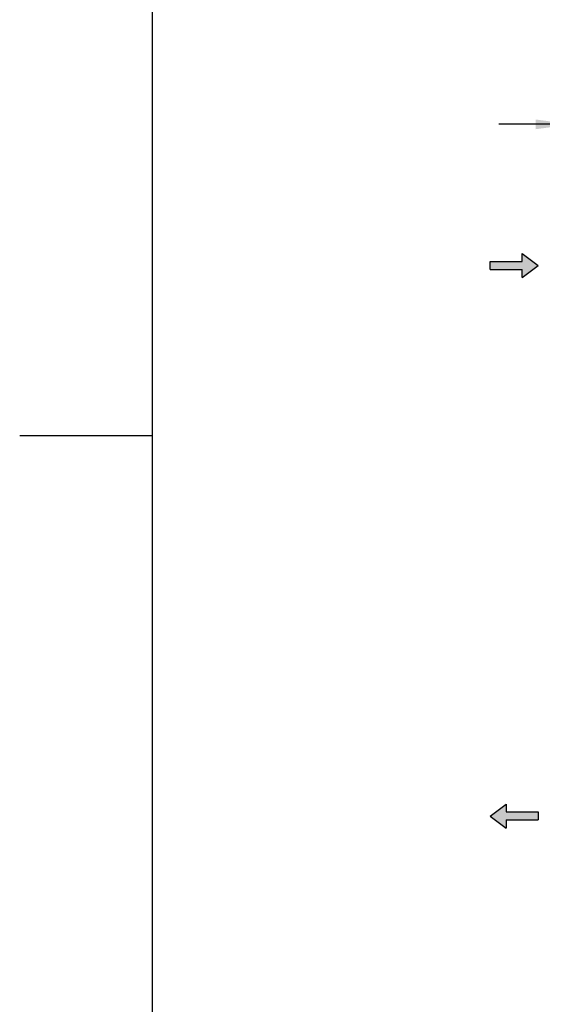
# Model space of a CAD drawing. Units: millimetres. Extents: x -135 to 5982, y -91 to 4381.
# Drawn here: x -135 to 397, y 1566 to 2568 of the extents above; entities that cross this region are included whole.
import ezdxf

# ---------------------------------------------------------------- set-up
doc = ezdxf.new("R2010")
doc.units = ezdxf.units.MM
doc.layers.add('1', color=7, linetype='Continuous')
doc.styles.add('CONVERTER_11', font='txt.shx', dxfattribs={"width": 0.9})
doc.dimstyles.new('ME10_DIM_107', dxfattribs={"dimtxt": 37.5, "dimasz": 37.5, "dimexe": 11.25, "dimexo": 7.5, "dimgap": 13.5, "dimtad": 1, "dimdec": 0, "dimdsep": 46, "dimtxsty": 'CONVERTER_11', "dimsah": 1, "dimcen": 0.09, "dimclrd": 6, "dimclre": 6, "dimclrt": 3, "dimadec": 0, "dimazin": 0, "dimtfac": 1, "dimtdec": 4, "dimtix": 1, "dimtmove": 0, "dimatfit": 3, "dimfxl": 1, "dimtolj": 1, "dimtzin": 0, "dimarcsym": 0})
pattern_1 = [(45, (557.862495, -615.3389809), (-0.0028284271247, 2e-19), [])]

# ---------------------------------------------------------------- blocks, each defined once
blk = doc.blocks.new('_tb_frame_A3QV__6')
at = {"layer": '1', "color": 7, "linetype": 'Continuous'}
blk.add_line((0, 286), (0, 0), dxfattribs=at)
at = {"layer": '1', "color": 2, "linetype": 'Continuous'}
blk.add_line((-9, 143), (0, 143), dxfattribs=at)
blk = doc.blocks.new('_tb_frame_A3QV__8', base_point=(0, 0))
at = {"layer": '1', "color": 7, "linetype": 'Continuous'}
blk.add_line((0, 286), (0, 0), dxfattribs=at)
at = {"layer": '1', "color": 2, "linetype": 'Continuous'}
blk.add_line((-9, 143), (0, 143), dxfattribs=at)
blk = doc.blocks.new('*D106')
at = {"layer": '1', "color": 6, "linetype": 'Continuous'}
for p, q in [((427.9, 2345.2), (427.9, 2472.7)), ((491.2, 2392.4), (491.2, 2472.7)), ((427.9, 2461.5), (352.9, 2461.5)), ((491.2, 2461.5), (427.9, 2461.5)), ((566.2, 2461.5), (491.2, 2461.5))]:
    blk.add_line(p, q, dxfattribs=at)
at = {"layer": '1', "color": 6}
for points in [[(390.4, 2456.5), (390.4, 2466.4), (427.9, 2461.5)], [(528.7, 2466.4), (528.7, 2456.5), (491.2, 2461.5)]]:
    blk.add_solid(points, dxfattribs=at)
at = {"layer": '1', "color": 3, "insert": (439.8, 2475.2), "char_height": 37.5, "attachment_point": 7, "rotation": 0.0001, "line_spacing_factor": 0.454545, "style": 'CONVERTER_11'}
blk.add_mtext('63', dxfattribs=at)

msp = doc.modelspace()

# ---------------------------------------------------------------- hatches: boundary and pattern name
at = {"layer": '1', "linetype": 'Continuous'}
h = msp.add_hatch(dxfattribs=at)
h.set_pattern_fill('CUSTOM50', color=6, scale=0.002, angle=45, pattern_type=2)
h.set_pattern_definition(pattern_1)
h.paths.add_polyline_path([(376.7, 2329.9), (376.7, 2321.8), (344.2, 2321.8), (344.2, 2313.7), (376.7, 2313.7), (376.7, 2305.5), (392.9, 2317.7)])
h = msp.add_hatch(dxfattribs=at)
h.set_pattern_fill('CUSTOM49', color=6, scale=0.002, angle=45, pattern_type=2)
h.set_pattern_definition(pattern_1)
h.paths.add_polyline_path([(344.2, 1757.7), (360.4, 1745.5), (360.4, 1753.7), (392.9, 1753.7), (392.9, 1761.8), (360.4, 1761.8), (360.4, 1769.9)])

# ---------------------------------------------------------------- linework, layer by layer
at = {"layer": '1', "color": 250, "linetype": 'Continuous'}
for p, q in [((376.7, 2321.8), (376.7, 2329.9)), ((376.7, 2329.9), (392.9, 2317.7)), ((344.2, 2313.7), (344.2, 2321.8)), ((344.2, 2321.8), (376.7, 2321.8)), ((376.7, 2305.5), (392.9, 2317.7)), ((344.2, 2313.7), (376.7, 2313.7)), ((376.7, 2305.5), (376.7, 2313.7)), ((344.2, 1757.7), (360.4, 1769.9)), ((360.4, 1769.9), (360.4, 1761.8)), ((344.2, 1757.7), (360.4, 1745.5)), ((360.4, 1761.8), (392.9, 1761.8)), ((360.4, 1753.7), (392.9, 1753.7)), ((360.4, 1753.7), (360.4, 1745.5)), ((392.9, 1761.8), (392.9, 1753.7))]:
    msp.add_line(p, q, dxfattribs=at)

# ---------------------------------------------------------------- block references
at = {"xscale": 15, "yscale": 15, "zscale": 15}
for name in ['_tb_frame_A3QV__6', '_tb_frame_A3QV__8']:
    msp.add_blockref(name, (0, 0), dxfattribs=at)

# ---------------------------------------------------------------- dimensions: what is measured, and where the dimension line sits
at = {"layer": '1'}
dim = msp.add_linear_dim(base=(491.2, 2461.5), p1=(427.9, 2337.7), p2=(491.2, 2384.9), dimstyle='ME10_DIM_107', dxfattribs=at)
dim.commit()
dim.dimension.update_dxf_attribs({"geometry": '*D106', "text_midpoint": (459.6, 2489.3), "text_rotation": 0.0001})

doc.saveas('drawing.dxf')
